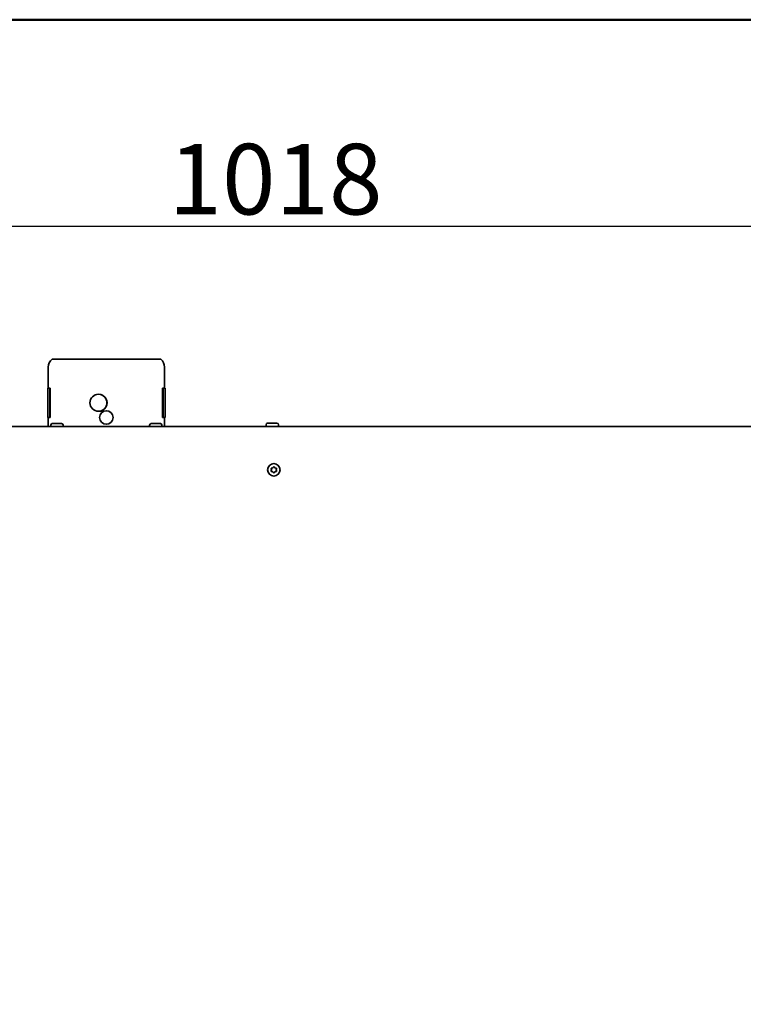
# Model space of a CAD drawing. Units: millimetres. Extents: x 104 to 3757, y 104 to 5356.
# Drawn here: x 2825 to 3291, y 4722 to 5356 of the extents above; entities that cross this region are included whole.
import ezdxf

# ---------------------------------------------------------------- set-up
doc = ezdxf.new("R2010")
doc.units = ezdxf.units.MM
doc.header["$LTSCALE"] = 13
for name, color, linetype, lineweight in [('Bemaßung (ISO)', 7, 'Continuous', 25), ('Rahmen (ISO)', 7, 'Continuous', 50), ('Sichtbar (ISO)', 7, 'Continuous', 35)]:
    doc.layers.add(name, color=color, linetype=linetype, lineweight=lineweight)
doc.styles.add('StandardISO-35', font='arial.ttf')
doc.dimstyles.new('Standard (DIN)', dxfattribs={"dimscale": 13, "dimtxt": 3.5, "dimasz": 3.5, "dimexe": 1, "dimexo": 0, "dimgap": 0.5, "dimtad": 1, "dimrnd": 1e-08, "dimdsep": 46, "dimtxsty": 'StandardISO-35', "dimblk": 'Filled-1', "dimcen": 0.09, "dimdle": 10, "dimclrd": 256, "dimclre": 256, "dimclrt": 256, "dimazin": 2, "dimtfac": 0.714286, "dimtmove": 0, "dimatfit": 3, "dimldrblk": 'Filled-1', "dimfxl": 1, "dimtolj": 1, "dimlwd": -1, "dimlwe": -1, "dimarcsym": 0})

# ---------------------------------------------------------------- blocks, each defined once
blk = doc.blocks.new('Ränder Standardrahmen')
at = {"layer": 'Rahmen (ISO)', "flags": 128}
blk.add_lwpolyline([(8, 8), (8, 412), (289, 412), (289, 8), (8, 8)], dxfattribs=at)
blk = doc.blocks.new('Filled-1')
at = {"color": 0}
for p, q in [((0, 0), (-1, 0.143)), ((-1, 0.143), (-1, -0.143)), ((-1, 0), (0, 0)), ((-1, -0.143), (0, 0))]:
    blk.add_line(p, q, dxfattribs=at)
at = {"color": 0, "flags": 128}
blk.add_lwpolyline([(-1, -0.143), (0, 0), (-1, 0.143), (-1, -0.143)], dxfattribs=at)
at = {"color": 0}
blk.add_solid([(-1, -0.143), (0, 0), (-1, 0.143), (-1, -0.143)], dxfattribs=at)
blk = doc.blocks.new('*D7')
at = {"layer": 'Bemaßung (ISO)', "transparency": 16777216}
for p, q in [((2477.58, 5092.15), (2477.58, 5236.03)), ((3495.58, 5093.02), (3495.58, 5236.03)), ((2523.08, 5223.03), (3450.08, 5223.03))]:
    blk.add_line(p, q, dxfattribs=at)
at = {"layer": 'Defpoints', "color": 0, "transparency": 16777216}
for p in [(3495.58, 5223.03), (2477.58, 5092.15), (3495.58, 5093.02)]:
    blk.add_point(p, dxfattribs=at)
at = {"layer": 'Bemaßung (ISO)', "transparency": 16777216, "xscale": 45.5, "yscale": 45.5, "zscale": 45.5, "rotation": 180}
blk.add_blockref('Filled-1', (2477.58, 5223.03), dxfattribs=at)
at = {"layer": 'Bemaßung (ISO)', "transparency": 16777216, "xscale": 45.5, "yscale": 45.5, "zscale": 45.5}
blk.add_blockref('Filled-1', (3495.58, 5223.03), dxfattribs=at)
at = {"layer": 'Bemaßung (ISO)', "transparency": 16777216, "insert": (2920.74, 5275.99), "char_height": 45.5, "attachment_point": 1, "style": 'StandardISO-35'}
blk.add_mtext('\\A1;1018', dxfattribs=at)

msp = doc.modelspace()

# ---------------------------------------------------------------- linework, layer by layer
at = {"layer": 'Sichtbar (ISO)'}
for p, q in [((2845.7, 5137.1506), (2915.7, 5137.1506)), ((2843.2, 5132.1506), (2843.2, 5118.6506)), ((2918.2, 5132.1506), (2918.2, 5118.6506)), ((2842.9, 5118.6506), (2844.188, 5118.6506)), ((2842.9, 5099.6506), (2842.9, 5118.6506)), ((2844.4778, 5118.6506), (2844.188, 5118.6506)), ((2844.188, 5099.6506), (2844.188, 5118.6506)), ((2844.4778, 5118.6506), (2844.4778, 5099.6506)), ((2875.5682, 5114.6506), (2875.7014, 5114.6506)), ((2917.212, 5118.6506), (2916.9222, 5118.6506)), ((2916.9222, 5099.6506), (2916.9222, 5118.6506)), ((2917.212, 5118.6506), (2918.5, 5118.6506)), ((2917.212, 5099.6506), (2917.212, 5118.6506)), ((2918.5, 5099.6506), (2918.5, 5118.6506)), ((2875.5682, 5103.6506), (2875.7014, 5103.6506)), ((2844.188, 5099.6506), (2842.9, 5099.6506)), ((2843.2, 5099.6506), (2843.2, 5093.9106)), ((2844.188, 5099.6506), (2844.4778, 5099.6506)), ((2845.8802, 5095.7506), (2851.8802, 5095.7506)), ((2909.5198, 5095.7506), (2915.5198, 5095.7506)), ((2916.9222, 5099.6506), (2917.212, 5099.6506)), ((2918.5, 5099.6506), (2917.212, 5099.6506)), ((2918.2, 5099.6506), (2918.2, 5093.9106)), ((2983.58, 5095.0306), (2983.58, 5094.0306)), ((2984.58, 5096.0306), (2990.58, 5096.0306)), ((2991.58, 5095.0306), (2991.58, 5094.0306)), ((2478.47, 5093.9106), (3494.69, 5093.9106)), ((2844.8802, 5094.7506), (2844.8802, 5093.9106)), ((2852.8802, 5094.7506), (2852.8802, 5093.9106)), ((2908.5198, 5094.7506), (2908.5198, 5093.9106)), ((2916.5198, 5094.7506), (2916.5198, 5093.9106))]:
    msp.add_line(p, q, dxfattribs=at)
for centre, radius in [((2880.7, 5099.6506), 4.35), ((2988.58, 5065.9106), 4)]:
    msp.add_circle(centre, radius, dxfattribs=at)
for centre, radius, start, end in [((2849.45, 5132.1506), 6.25, 126.8698976, 180), ((2911.95, 5132.1506), 6.25, 0, 53.1301024), ((2845.8802, 5094.7506), 1, 90, 180), ((2851.8802, 5094.7506), 1, 0, 90), ((2909.5198, 5094.7506), 1, 90, 180), ((2915.5198, 5094.7506), 1, 0, 90), ((2984.58, 5095.0306), 1, 90, 180), ((2990.58, 5095.0306), 1, 0, 90), ((2984.58, 5094.0306), 1, 180, 186.8921026), ((2990.58, 5094.0306), 1, 353.1078974, 0), ((2987.1727, 5066.7231), 0.35, 75.5134407, 224.4865593), ((2987.1727, 5065.0981), 0.35, 135.5134407, 284.4865593), ((2986.3455, 5065.9106), 0.8095, 315.5134407, 44.4865593), ((2987.4627, 5067.8457), 0.8095, 255.5134407, 344.4865593), ((2987.4627, 5063.9755), 0.8095, 15.5134407, 104.4865593), ((2988.58, 5067.5356), 0.35, 15.5134407, 164.4865593), ((2988.58, 5064.2856), 0.35, 195.5134407, 344.4865593), ((2989.6972, 5067.8457), 0.8095, 195.5134407, 284.4865593), ((2989.6972, 5063.9755), 0.8095, 75.5134407, 164.4865593), ((2989.9873, 5066.7231), 0.35, 315.5134407, 104.4865593), ((2989.9873, 5065.0981), 0.35, 255.5134407, 44.4865593), ((2990.8145, 5065.9106), 0.8095, 135.5134407, 224.4865593)]:
    msp.add_arc(centre, radius, start, end, dxfattribs=at)
msp.add_ellipse((2875.5682, 5109.1506), major_axis=(0, -5.5), ratio=0.9910765, dxfattribs=at)
msp.add_ellipse((2875.7014, 5109.1506), major_axis=(0, 5.5), ratio=0.9910765, start_param=3.14159265, end_param=6.28318531, dxfattribs=at)

# ---------------------------------------------------------------- block references
at = {"xscale": 13, "yscale": 13, "zscale": 13}
msp.add_blockref('Ränder Standardrahmen', (0, 0), dxfattribs=at)

# ---------------------------------------------------------------- dimensions: what is measured, and where the dimension line sits
at = {"layer": 'Bemaßung (ISO)'}
dim = msp.add_linear_dim(base=(3495.58, 5223.0306), p1=(2477.58, 5092.1506), p2=(3495.58, 5093.0206), angle=180, dimstyle='Standard (DIN)', override={"dimgap": 0.5, "dimdec": 2, "dimtol": 0, "dimlim": 0, "dimtp": 0, "dimtm": 0, "dimtdec": 2, "dimtofl": 0, "dimatfit": 1}, dxfattribs=at)
dim.commit()
dim.dimension.update_dxf_attribs({"geometry": '*D7', "text_midpoint": (2986.58, 5223.0306), "dimtype": 160})

doc.saveas('drawing.dxf')
